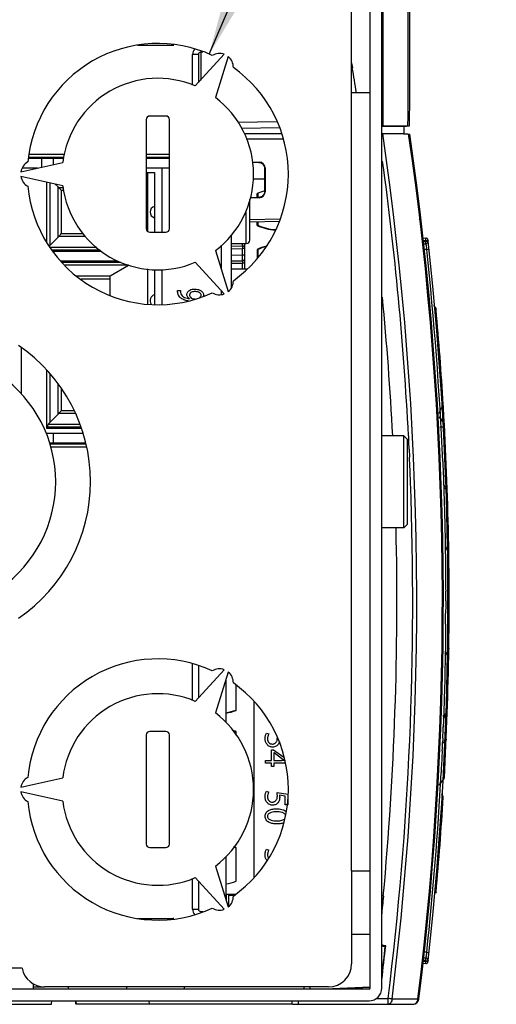
# Model space of a CAD drawing. Units: millimetres. Extents: x 0 to 841, y 0 to 594.
# Drawn here: x 353 to 374, y 245 to 287 of the extents above; entities that cross this region are included whole.
import ezdxf

# ---------------------------------------------------------------- set-up
doc = ezdxf.new("R2010")
doc.units = ezdxf.units.MM
doc.header["$LTSCALE"] = 46.255
doc.layers.get('0').update_dxf_attribs({"linetype": 'CONTINUOUS'})
doc.styles.get("Standard").update_dxf_attribs({"font": 'txt', "width": 0.8})
doc.dimstyles.new('DIMSTYLE_6', dxfattribs={"dimtxt": 3.5, "dimasz": 3.5, "dimexe": 1, "dimexo": 0, "dimtad": 1, "dimlfac": 2, "dimdsep": 46, "dimtxsty": 'STANDARD', "dimblk": '_FILLED', "dimblk1": '_FILLED', "dimblk2": '_FILLED', "dimcen": 0.09, "dimclrt": 5, "dimadec": 0, "dimazin": 0, "dimtp": 0.2, "dimtm": 0.2, "dimtfac": 1, "dimtofl": 0, "dimtmove": 0, "dimatfit": 2, "dimldrblk": '_FILLED', "dimfxl": 1, "dimtolj": 1, "dimarcsym": 0})

# ---------------------------------------------------------------- blocks, each defined once
blk = doc.blocks.new('_FILLED')
at = {"color": 0, "linetype": 'BYBLOCK'}
blk.add_solid([(0, 0), (-1, 0.143), (-1, -0.143)], dxfattribs=at)
blk = doc.blocks.new('*D17')
at = {"color": 2, "linetype": 'CONTINUOUS'}
for p, q in [((338.319, 286.258), (344.566, 301.703)), ((344.566, 301.703), (348.816, 301.703)), ((348.816, 301.703), (372.382, 301.703))]:
    blk.add_line(p, q, dxfattribs=at)
at = {"color": 2, "linetype": 'CONTINUOUS', "xscale": 3.5, "yscale": 3.5, "zscale": 3.5, "rotation": 247.9793763237}
blk.add_blockref('_FILLED', (338.319, 286.258), dxfattribs=at)
at = {"color": 5, "linetype": 'CONTINUOUS', "insert": (350.566, 306.078), "char_height": 3.5, "width": 21.46667, "attachment_point": 1, "line_spacing_factor": 0.9}
blk.add_mtext('3x\\Fgdt;{\\Fgdt;n}\\Ftxt;28.4', dxfattribs=at)
blk = doc.blocks.new('*D18')
at = {"color": 2, "linetype": 'CONTINUOUS'}
for p, q in [((361.372, 285.946), (365.499, 295.582)), ((365.499, 295.582), (369.749, 295.582)), ((369.749, 295.582), (393.316, 295.582))]:
    blk.add_line(p, q, dxfattribs=at)
at = {"color": 2, "linetype": 'CONTINUOUS', "xscale": 3.5, "yscale": 3.5, "zscale": 3.5, "rotation": 246.8119519376}
blk.add_blockref('_FILLED', (361.372, 285.946), dxfattribs=at)
at = {"color": 5, "linetype": 'CONTINUOUS', "insert": (371.499, 299.957), "char_height": 3.5, "width": 21.46667, "attachment_point": 1, "line_spacing_factor": 0.9}
blk.add_mtext('2x\\Fgdt;{\\Fgdt;n}\\Ftxt;22.5', dxfattribs=at)

msp = doc.modelspace()

# ---------------------------------------------------------------- linework, layer by layer
at = {"color": 7, "linetype": 'CONTINUOUS'}
for p, q in [((368.3068, 245.7257), (368.3068, 289.3257)), ((368.8068, 245.7257), (368.8068, 289.3257)), ((367.5068, 284.2757), (367.5068, 288.2757)), ((358.2829, 286.3257), (359.8068, 286.3257)), ((360.7711, 284.5717), (362.0197, 285.9343)), ((360.9068, 285.9274), (360.9068, 284.7198)), ((361.0973, 286.029), (361.0051, 286.0274)), ((362.1929, 285.8343), (361.6371, 284.0717)), ((367.5068, 285.5207), (367.5297, 285.4359)), ((367.5252, 285.4359), (367.5343, 285.3557)), ((367.5513, 285.3558), (367.5343, 285.3557)), ((368.3068, 284.2757), (367.5068, 284.2757)), ((359.5068, 283.2757), (358.8068, 283.2757)), ((358.6568, 283.1257), (358.6568, 278.4257)), ((359.6568, 278.4257), (359.6568, 283.1257)), ((369.7528, 282.8257), (368.8068, 282.8175)), ((369.7527, 282.8415), (368.8578, 282.8337)), ((369.9262, 282.843), (369.7527, 282.8415)), ((369.7528, 282.8257), (370.0042, 282.8508)), ((369.7528, 282.8257), (369.7528, 282.5257)), ((362.7706, 282.7542), (364.4035, 282.7828)), ((362.8701, 282.5257), (364.4789, 282.5257)), ((368.8068, 282.534), (369.7528, 282.5257)), ((368.845, 282.5186), (369.7526, 282.5101)), ((369.7526, 282.5101), (369.9262, 282.5084)), ((369.7528, 282.5257), (369.7863, 282.5257)), ((369.7528, 282.5257), (370.0065, 282.5004)), ((353.258, 280.8757), (355.0623, 281.2757)), ((355.1022, 281.4507), (353.5852, 281.4507)), ((354.1568, 281.075), (354.1568, 281.4507)), ((359.6568, 281.4507), (358.6568, 281.4507)), ((363.2404, 281.2932), (363.5243, 281.2932)), ((363.5078, 281.2766), (363.2439, 281.2766)), ((353.2693, 280.9105), (353.2693, 280.8757)), ((353.9797, 281.0357), (353.3103, 281.0357)), ((359.6568, 281.0357), (358.6568, 281.0357)), ((358.6568, 280.8482), (359.0193, 280.8482)), ((359.0193, 280.8482), (359.0193, 278.2757)), ((359.3443, 278.2757), (359.3443, 281.0357)), ((363.7578, 281.0268), (363.7578, 280.0247)), ((363.7743, 281.0432), (363.7743, 280.0082)), ((355.0623, 280.2757), (353.258, 280.6757)), ((353.2693, 280.6757), (353.2693, 280.641)), ((354.3693, 277.8681), (354.3693, 280.4293)), ((354.7399, 280.3472), (354.8604, 280.2267)), ((363.2601, 280.5757), (363.7578, 280.5757)), ((354.9943, 280.0691), (354.9943, 278.2173)), ((355.1097, 280.0682), (354.9943, 280.0682)), ((363.4297, 279.7748), (363.4297, 279.941)), ((363.4585, 279.9535), (363.4585, 279.7748)), ((363.1193, 277.9358), (363.1193, 279.6772)), ((363.5243, 279.7583), (363.1362, 279.7583)), ((363.1397, 279.7749), (363.5078, 279.7748)), ((364.3916, 278.7281), (363.1193, 278.7059)), ((363.4297, 278.5649), (363.4297, 278.7113)), ((363.4585, 278.7118), (363.4585, 278.5714)), ((370.4755, 278.9477), (370.4757, 278.9465)), ((354.9943, 278.2182), (355.9447, 278.2182)), ((358.8068, 278.2757), (359.5068, 278.2757)), ((354.5033, 277.7027), (354.8604, 278.0597)), ((361.8943, 276.664), (361.8943, 277.7184)), ((362.3193, 278.1419), (362.3193, 275.8663)), ((362.3193, 277.7857), (362.9693, 277.7857)), ((362.9068, 277.7695), (362.9068, 277.7857)), ((362.9068, 277.1447), (362.9068, 277.7541)), ((370.5822, 278.0257), (370.696, 278.0237)), ((370.61, 277.7757), (370.7011, 277.7773)), ((370.7936, 277.9348), (370.7988, 277.8883)), ((356.7339, 277.4382), (354.6456, 277.4382)), ((361.6371, 277.4797), (362.1929, 275.7171)), ((362.8086, 277.6694), (362.3193, 277.6609)), ((363.4297, 277.536), (363.4297, 277.1511)), ((363.4585, 277.5295), (363.4585, 277.1878)), ((354.9835, 277.0382), (357.4239, 277.0382)), ((362.0197, 275.6171), (360.7711, 276.9797)), ((362.3193, 277.036), (362.8086, 277.0446)), ((362.9068, 276.6757), (362.9068, 277.1294)), ((357.1014, 276.3922), (357.8943, 276.85)), ((359.0193, 276.6619), (359.0193, 275.1764)), ((359.3443, 275.1609), (359.3443, 276.6722)), ((362.9693, 276.6757), (362.3193, 276.6757)), ((357.0943, 276.2582), (355.8473, 276.2582)), ((357.0943, 276.3881), (357.1014, 276.3922)), ((357.0943, 276.3881), (357.0943, 275.5617)), ((360.0051, 275.7583), (360.1261, 275.7581)), ((361.8943, 275.5906), (361.8943, 275.7539)), ((353.2693, 273.2989), (353.2693, 271.3116)), ((354.3693, 269.8182), (354.3693, 272.312)), ((354.9943, 271.552), (354.9943, 270.5973)), ((354.9943, 270.5982), (355.5536, 270.5982)), ((354.8604, 270.4397), (354.5033, 270.0827)), ((355.8493, 269.8182), (354.3693, 269.8182)), ((354.4132, 269.8765), (354.4132, 269.8182)), ((354.352, 269.6157), (355.924, 269.6157)), ((369.7568, 269.5007), (368.8068, 269.5007)), ((369.9068, 269.3507), (369.7568, 269.5007)), ((369.7568, 265.5507), (369.7568, 269.5007)), ((369.9068, 265.7007), (369.9068, 269.3507)), ((354.4747, 269.2007), (356.0419, 269.2007)), ((369.7568, 265.5507), (368.8068, 265.5507)), ((369.9068, 265.7007), (369.7568, 265.5507)), ((360.9068, 259.5952), (360.9068, 258.2198)), ((360.7711, 258.0717), (362.0197, 259.4343)), ((362.1929, 259.3343), (361.6371, 257.5717)), ((362.0821, 258.983), (362.0821, 257.1587)), ((362.5318, 257.6802), (362.5318, 258.7594)), ((363.2968, 258.0691), (363.2968, 250.4824)), ((358.6568, 256.6257), (358.6568, 251.9257)), ((359.5068, 256.7757), (358.8068, 256.7757)), ((359.6568, 251.9257), (359.6568, 256.6257)), ((362.5318, 256.6097), (362.5318, 256.7707)), ((363.8384, 256.7007), (363.9375, 256.6681)), ((364.0589, 255.9796), (364.1432, 255.9796)), ((364.0589, 255.5316), (364.0589, 255.9796)), ((364.1432, 255.9796), (364.5829, 255.6716)), ((364.1624, 255.8476), (364.1595, 255.8476)), ((364.1595, 255.8476), (364.1595, 255.5316)), ((364.4895, 255.6117), (364.1624, 255.8476)), ((363.7955, 255.5316), (364.0589, 255.5316)), ((363.7955, 255.4084), (363.7955, 255.5316)), ((364.0589, 255.4084), (363.7955, 255.4084)), ((364.0589, 255.2734), (364.0589, 255.4084)), ((364.1595, 255.2734), (364.0589, 255.2734)), ((364.1595, 255.5316), (364.4806, 255.5316)), ((364.6601, 255.4084), (364.1595, 255.4084)), ((364.1595, 255.4084), (364.1595, 255.2734)), ((364.6252, 255.5275), (364.6315, 255.5271)), ((364.6315, 255.5271), (364.6315, 255.5316)), ((353.258, 254.3757), (355.0623, 254.7757)), ((355.0623, 253.7757), (353.258, 254.1757)), ((363.8384, 254.2007), (363.9375, 254.1681)), ((364.2956, 254.1443), (364.7573, 254.082)), ((364.6478, 253.9885), (364.4007, 254.0256)), ((364.6478, 253.6206), (364.6478, 253.9885)), ((364.7573, 254.082), (364.7573, 253.6206)), ((364.7573, 253.6206), (364.6478, 253.6206)), ((358.8068, 251.7757), (359.5068, 251.7757)), ((362.5318, 250.3247), (362.5318, 251.7707)), ((363.8384, 251.7007), (363.9375, 251.6681)), ((362.0821, 251.3927), (362.0821, 249.5685)), ((361.6371, 250.9797), (362.1929, 249.2171)), ((367.5068, 250.7757), (368.3068, 250.7757)), ((367.5068, 250.7757), (367.5068, 246.7757)), ((362.0197, 249.1171), (360.7711, 250.4797)), ((360.9068, 250.3316), (360.9068, 249.124)), ((362.484, 249.7507), (362.0821, 249.7507)), ((362.1114, 249.4756), (362.1114, 249.7507)), ((362.2068, 249.7507), (362.2068, 249.2327)), ((362.2068, 249.7257), (362.455, 249.7257)), ((368.8549, 249.5257), (368.8715, 249.6114)), ((368.8702, 249.6895), (368.8672, 249.6114)), ((368.8865, 249.6895), (368.8702, 249.6895)), ((368.8857, 249.6857), (368.8865, 249.6895)), ((361.0051, 249.024), (361.0973, 249.0224)), ((358.2829, 248.7257), (359.8068, 248.7257)), ((367.5068, 248.0458), (368.3068, 248.0528)), ((368.9311, 247.5257), (368.9546, 247.5257)), ((368.9726, 247.5419), (368.9491, 247.5419)), ((368.9546, 247.5257), (368.9726, 247.5419)), ((370.696, 246.7777), (370.5822, 246.7757)), ((370.61, 247.0257), (370.7011, 247.0241)), ((370.7988, 246.9131), (370.7936, 246.8666)), ((353.3068, 246.5757), (352.5568, 246.5757)), ((368.2568, 245.6757), (324.3068, 245.6757)), ((353.8068, 245.6757), (353.8068, 245.9042)), ((366.5068, 245.7757), (354.2866, 245.7757)), ((355.3068, 245.6757), (355.3068, 245.7757)), ((357.8068, 245.7757), (357.8068, 245.6757)), ((360.3068, 245.6757), (360.3068, 245.7757)), ((365.7068, 245.7757), (365.7068, 245.6757)), ((368.3053, 245.761), (366.352, 245.6757)), ((368.306, 245.7445), (366.7461, 245.6757)), ((324.3068, 245.1757), (368.2568, 245.1757)), ((354.5806, 245.0257), (354.5885, 245.1757)), ((355.6068, 245.1793), (355.6068, 245.0257)), ((355.6252, 245.1757), (355.633, 245.0257)), ((358.7907, 245.026), (358.7828, 245.1757)), ((364.9411, 245.0257), (364.9464, 245.1757)), ((365.2068, 245.1757), (365.2068, 245.0257)), ((370.36, 245.2542), (369.2475, 245.2542)), ((370.36, 245.2543), (370.4022, 245.2488)), ((287.4068, 245.0257), (354.5806, 245.0257)), ((364.9411, 245.0257), (355.633, 245.0257)), ((364.9568, 245.0257), (370.1536, 245.0257))]:
    msp.add_line(p, q, dxfattribs=at)
at = {"color": 9, "linetype": 'CONTINUOUS'}
for p, q in [((360.9068, 285.9274), (360.6568, 285.9274)), ((360.6568, 284.607), (360.6568, 285.9274)), ((361.0045, 286.0613), (361.0051, 286.0274)), ((361.0051, 286.0274), (361.0051, 284.8271)), ((367.5068, 250.7757), (367.5068, 284.2757)), ((364.294, 283.0308), (362.6086, 283.0014)), ((364.5523, 282.2757), (362.9791, 282.2757)), ((353.6212, 281.6388), (355.1452, 281.6388)), ((358.6568, 281.6388), (359.6568, 281.6388)), ((355.1108, 281.4884), (353.5924, 281.488)), ((354.6438, 281.4507), (354.6438, 281.1829)), ((359.6568, 281.4894), (358.6568, 281.4892)), ((363.5078, 281.2766), (363.5243, 281.2932)), ((358.7264, 278.3024), (358.7264, 280.8482)), ((363.7578, 281.0268), (363.7743, 281.0432)), ((354.5033, 280.3996), (354.5033, 277.7027)), ((354.8604, 278.0597), (354.8604, 280.2267)), ((354.8835, 280.2022), (355.0791, 280.2022)), ((363.7578, 280.0247), (363.7743, 280.0082)), ((363.5078, 279.7748), (363.5243, 279.7583)), ((362.9693, 277.7857), (362.9693, 279.1357)), ((364.4211, 278.8287), (363.1193, 278.8059)), ((356.0437, 278.0842), (354.8835, 278.0842)), ((362.8081, 277.7426), (362.8078, 277.7831)), ((362.8085, 277.6884), (362.8081, 277.7426)), ((370.5934, 277.9257), (370.696, 277.9239)), ((370.5989, 277.8757), (370.7011, 277.8775)), ((370.696, 277.9239), (370.7936, 277.9348)), ((370.7011, 277.8775), (370.696, 277.9239)), ((370.7011, 277.8775), (370.7988, 277.8883)), ((354.5247, 277.6264), (356.5231, 277.6264)), ((356.6686, 277.4965), (354.6082, 277.4965)), ((362.3193, 277.561), (362.8086, 277.5695)), ((362.3193, 277.286), (362.8086, 277.2945)), ((362.8086, 277.6694), (362.8085, 277.6884)), ((362.9068, 277.5695), (362.8086, 277.5695)), ((362.8086, 277.2945), (362.8086, 277.5695)), ((362.8086, 277.2945), (362.9068, 277.2945)), ((370.7396, 277.5275), (370.6374, 277.5258)), ((370.7396, 277.5275), (370.8373, 277.5381)), ((355.0391, 276.9799), (357.5651, 276.9799)), ((362.3193, 276.9364), (362.8086, 276.9449)), ((362.9068, 276.9449), (362.8086, 276.9449)), ((362.8086, 276.6757), (362.8086, 276.9449)), ((357.8944, 276.85), (355.163, 276.85)), ((358.7264, 275.1904), (358.7264, 276.695)), ((362.9693, 276.6701), (362.9693, 276.6757)), ((355.6592, 276.3922), (357.1014, 276.3922)), ((371.1333, 274.9325), (371.128, 274.9921)), ((354.5033, 272.1553), (354.5033, 270.0827)), ((354.8604, 270.4397), (354.8604, 271.7377)), ((371.4404, 270.8061), (371.4371, 270.8597)), ((355.6109, 270.4642), (354.8835, 270.4642)), ((371.48, 270.0583), (371.2763, 270.3218)), ((371.3595, 270.2149), (371.4721, 270.2766)), ((371.4855, 270.2773), (371.4721, 270.2766)), ((355.8278, 269.8765), (354.4132, 269.8765)), ((354.4395, 270.0064), (355.7799, 270.0064)), ((371.4884, 269.884), (371.3033, 269.884)), ((371.48, 270.0583), (371.48, 270.0587)), ((371.4824, 270.0099), (371.4851, 269.9514)), ((371.507, 269.885), (371.4884, 269.884)), ((354.6438, 269.6157), (354.6438, 269.2007)), ((369.9556, 269.51), (369.9625, 269.3743)), ((369.9625, 269.3743), (369.9635, 269.3537)), ((354.4857, 269.1632), (356.0486, 269.1628)), ((356.0755, 269.0126), (354.5301, 269.0126)), ((369.9844, 268.925), (370, 268.5845)), ((371.4293, 268.404), (371.4347, 268.2764)), ((371.4347, 268.2764), (371.4466, 267.9856)), ((371.4466, 267.9856), (371.4482, 267.9469)), ((371.4482, 267.9469), (371.4496, 267.9114)), ((371.4496, 267.9114), (371.4567, 267.7274)), ((371.4567, 267.7274), (371.4587, 267.6739)), ((371.4587, 267.6739), (371.4646, 267.5137)), ((371.4646, 267.5137), (371.4659, 267.478)), ((371.4659, 267.478), (371.4719, 267.3089)), ((371.4719, 267.3089), (371.4724, 267.297)), ((371.4724, 267.297), (371.4771, 267.1604)), ((371.4771, 267.1604), (371.4789, 267.107)), ((371.4775, 267.2777), (371.6076, 267.168)), ((371.5813, 267.2089), (371.6071, 267.1841)), ((371.6056, 267.2335), (371.6056, 267.2341)), ((371.6056, 267.2341), (371.6074, 267.1718)), ((371.6057, 267.2255), (371.6056, 267.2335)), ((371.6071, 267.1841), (371.6057, 267.2255)), ((371.6083, 267.144), (371.6076, 267.168)), ((371.6087, 267.1335), (371.6083, 267.144)), ((371.4789, 267.107), (371.4851, 266.9171)), ((371.4851, 266.9171), (371.4858, 266.8963)), ((371.4858, 266.8963), (371.4923, 266.6885)), ((371.4923, 266.6885), (371.4929, 266.6677)), ((371.4929, 266.6677), (371.4939, 266.6351)), ((371.4939, 266.6351), (371.5035, 266.3026)), ((371.5035, 266.3026), (371.5065, 266.1957)), ((371.5065, 266.1957), (371.5115, 266.0034)), ((371.5115, 266.0034), (371.5148, 265.8751)), ((371.5148, 265.8751), (371.5151, 265.8633)), ((371.5151, 265.8633), (371.5204, 265.6392)), ((371.5204, 265.6392), (371.5255, 265.4121)), ((371.5255, 265.4121), (371.5258, 265.3987)), ((371.5258, 265.3987), (371.5287, 265.2598)), ((371.5287, 265.2598), (371.5312, 265.1345)), ((371.5312, 265.1345), (371.5329, 265.0416)), ((371.5329, 265.0416), (371.5356, 264.8947)), ((371.5356, 264.8947), (371.5393, 264.676)), ((371.5393, 264.676), (371.5401, 264.6276)), ((371.5401, 264.6276), (371.5403, 264.6143)), ((371.5403, 264.6143), (371.5419, 264.5128)), ((371.5419, 264.5128), (371.5423, 264.4831)), ((371.5423, 264.4831), (371.544, 264.3673)), ((371.544, 264.3673), (371.5444, 264.3427)), ((371.5444, 264.3427), (371.5456, 264.2492)), ((371.5456, 264.2492), (371.5475, 264.1034)), ((371.6777, 264.4938), (371.6786, 264.4396)), ((371.5475, 264.1034), (371.548, 264.0543)), ((371.548, 264.0543), (371.5483, 264.032)), ((371.5483, 264.032), (371.5491, 263.9599)), ((371.5491, 263.9599), (371.5523, 263.6433)), ((371.5523, 263.6433), (371.5524, 263.6314)), ((371.5524, 263.6314), (371.555, 263.2932)), ((371.555, 263.2932), (371.555, 263.2814)), ((371.555, 263.2814), (371.5553, 263.2389)), ((371.5553, 263.2389), (371.5563, 263.0574)), ((371.5563, 263.0574), (371.5568, 262.9141)), ((371.5568, 262.9141), (371.5571, 262.8305)), ((371.5571, 262.8305), (371.5572, 262.8171)), ((371.5577, 262.2325), (371.5567, 261.8493)), ((371.5578, 262.4007), (371.5577, 262.2325)), ((371.5526, 261.1937), (371.5512, 261.04)), ((371.553, 261.2412), (371.5526, 261.1937)), ((371.5538, 261.3361), (371.553, 261.2412)), ((371.5542, 261.3984), (371.5538, 261.3361)), ((371.5494, 260.8665), (371.5457, 260.5587)), ((371.5512, 261.04), (371.5494, 260.8665)), ((371.5437, 260.4118), (371.5386, 260.0809)), ((371.5457, 260.5587), (371.5437, 260.4118)), ((371.6787, 260.369), (371.6777, 260.3076)), ((371.5382, 260.0563), (371.5339, 259.8108)), ((371.5386, 260.0809), (371.5382, 260.0563)), ((360.6568, 258.107), (360.6568, 259.6821)), ((371.5337, 259.799), (371.5262, 259.425)), ((371.5339, 259.8108), (371.5337, 259.799)), ((371.5246, 259.3478), (371.5173, 259.0302)), ((371.5253, 259.3796), (371.5246, 259.3478)), ((371.5256, 259.3953), (371.5253, 259.3796)), ((371.5259, 259.4072), (371.5256, 259.3953)), ((371.5262, 259.425), (371.5259, 259.4072)), ((371.5082, 258.671), (371.5052, 258.5603)), ((371.5085, 258.6829), (371.5082, 258.671)), ((371.5143, 258.9085), (371.5085, 258.6829)), ((371.5167, 259.0035), (371.5143, 258.9085)), ((371.5173, 259.0302), (371.5167, 259.0035)), ((371.4955, 258.2198), (371.4951, 258.2064)), ((371.4971, 258.2729), (371.4955, 258.2198)), ((371.4985, 258.3229), (371.4971, 258.2729)), ((371.5021, 258.4469), (371.4985, 258.3229)), ((371.5052, 258.5603), (371.5021, 258.4469)), ((371.4834, 257.8309), (371.4798, 257.7214)), ((371.4861, 257.9138), (371.4834, 257.8309)), ((371.4887, 257.9978), (371.4861, 257.9138)), ((371.4892, 258.012), (371.4887, 257.9978)), ((371.4951, 258.2064), (371.4892, 258.012)), ((371.4412, 257.4396), (371.6055, 257.5722)), ((371.4716, 257.4837), (371.466, 257.3264)), ((371.473, 257.5223), (371.4716, 257.4837)), ((371.4748, 257.5743), (371.473, 257.5223)), ((371.4755, 257.5965), (371.4748, 257.5743)), ((371.4765, 257.6238), (371.4755, 257.5965)), ((371.4773, 257.6474), (371.4765, 257.6238)), ((371.4777, 257.6611), (371.4773, 257.6474)), ((371.4784, 257.6813), (371.4777, 257.6611)), ((371.4792, 257.7036), (371.4784, 257.6813)), ((371.4798, 257.7214), (371.4792, 257.7036)), ((371.6029, 257.5111), (371.6054, 257.5692)), ((371.603, 257.5144), (371.6029, 257.5111)), ((371.6039, 257.5342), (371.603, 257.5144)), ((371.6055, 257.5722), (371.6039, 257.5342)), ((371.6055, 257.5722), (371.6066, 257.6074)), ((371.4551, 257.0325), (371.4526, 256.9672)), ((371.4597, 257.1542), (371.4551, 257.0325)), ((371.4622, 257.2225), (371.4597, 257.1542)), ((371.4628, 257.2388), (371.4622, 257.2225)), ((371.4641, 257.2726), (371.4628, 257.2388)), ((371.466, 257.3264), (371.4641, 257.2726)), ((371.57, 256.6555), (371.5033, 256.7242)), ((371.5637, 256.4883), (371.5661, 256.5531)), ((371.5661, 256.5531), (371.5683, 256.6145)), ((371.4334, 256.4924), (371.4281, 256.3678)), ((371.5601, 256.3934), (371.4374, 256.2653)), ((371.5601, 256.3934), (371.5637, 256.4883)), ((371.409, 255.9405), (371.3958, 255.6587)), ((371.3834, 255.4066), (371.3692, 255.1278)), ((371.3894, 255.5282), (371.3834, 255.4066)), ((371.3926, 255.5934), (371.3894, 255.5282)), ((371.3946, 255.635), (371.3926, 255.5934)), ((371.3958, 255.6587), (371.3946, 255.635)), ((371.3627, 255.0032), (371.3619, 254.9884)), ((371.3661, 255.0684), (371.3627, 255.0032)), ((371.3692, 255.1278), (371.3661, 255.0684)), ((371.4372, 253.9428), (371.4404, 253.9954)), ((360.6568, 249.124), (360.6568, 250.4445)), ((371.128, 249.8094), (371.1329, 249.8651)), ((360.6568, 249.124), (360.9068, 249.124)), ((361.0051, 249.024), (361.0045, 248.9905)), ((368.9491, 247.5419), (368.9311, 247.5257)), ((370.7396, 247.2748), (370.6374, 247.2748)), ((370.7396, 247.2739), (370.8373, 247.2633)), ((370.5934, 246.8759), (370.6942, 246.8777)), ((370.599, 246.9259), (370.6994, 246.9241)), ((370.6942, 246.8777), (370.6994, 246.9241)), ((370.6942, 246.8777), (370.7936, 246.8666)), ((370.696, 246.7777), (370.6942, 246.8777)), ((370.6994, 246.9241), (370.7011, 247.0241)), ((370.7988, 246.9131), (370.6994, 246.9241)), ((353.8068, 245.7757), (354.2866, 245.7757)), ((365.4568, 245.6757), (365.4568, 245.7757)), ((368.5702, 245.2757), (369.0763, 245.2757)), ((370.3591, 245.2451), (370.36, 245.2542))]:
    msp.add_line(p, q, dxfattribs=at)
at = {"color": 6, "linetype": 'CONTINUOUS'}
for p, q in [((371.0328, 275.1329), (371.128, 274.9921)), ((371.2601, 270.4619), (371.4404, 270.8061)), ((371.48, 270.0587), (371.4414, 270.1087)), ((371.5007, 270.0027), (371.5007, 270.0028)), ((371.6056, 267.2341), (371.4695, 267.4154)), ((371.6167, 267.2153), (371.6055, 267.2341)), ((371.6255, 267.1775), (371.6167, 267.2153)), ((371.5355, 264.7318), (371.6778, 264.4937)), ((371.6778, 260.3077), (371.5157, 260.0365)), ((371.4675, 257.3342), (371.6029, 257.5111)), ((371.575, 257.5402), (371.6054, 257.5692)), ((371.2753, 254.462), (371.4782, 254.725)), ((371.4404, 253.9954), (371.3922, 254.0874))]:
    msp.add_line(p, q, dxfattribs=at)
for points in [[(371.5006, 270.003), (371.491, 270.0408), (371.4799, 270.0587)], [(371.6029, 257.511), (371.6145, 257.5303), (371.6236, 257.5686)], [(371.4782, 254.725), (371.4897, 254.7433), (371.4997, 254.7818)]]:
    msp.add_lwpolyline(points, dxfattribs=at)
at = {"color": 9, "linetype": 'CONTINUOUS'}
for centre, radius, start, end in [((-479.9902, 286.2757), 849.9303, 359.7686408, 0.2359923), ((361.0068, 285.9274), 0.35, 135.5, 180), ((231.4582, 262.4007), 139.9561, 352.962864, 8.258841), ((231.425, 262.3945), 138.7131, 2.940394, 7.847917), ((329.675, 277.0615), 33.1344, 0.23766, 0.40302), ((231.5679, 262.418), 139.9895, 2.450739, 6.195849), ((230.6956, 262.4077), 140.995, 3.436683, 5.096381), ((231.4179, 262.3985), 140.2755, 3.219509, 3.436152), ((364.9677, 269.7432), 6.5262, 3.92944, 4.68759), ((398.7889, 271.2447), 27.3344, 182.71195, 182.85325), ((231.4629, 262.401), 140.2253, 1.975194, 3.059018), ((231.4777, 262.4002), 138.6603, 2.697094, 2.874431), ((231.4729, 262.4), 138.6651, 2.12066, 2.556263), ((231.4914, 262.4007), 138.6466, 352.904976, 2.120669), ((369.7636, 267.1102), 1.8448, 1.79649, 1.91416), ((371.5665, 267.1181), 0.0646, 45.42244, 50.54324), ((209.6227, 261.9404), 162.0692, 0.9083, 1.836182), ((231.2172, 262.4007), 140.4762, 359.17128, 0.831612), ((231.1809, 262.4007), 140.3769, 0, 0.169966), ((231.1829, 262.4007), 140.3749, 359.590907, 359.774945), ((214.3801, 262.7446), 157.3105, 358.128567, 359.106706), ((231.6507, 262.3937), 140.0369, 357.651566, 358.001878), ((231.2964, 262.3976), 140.2614, 357.587058, 357.781179), ((389.6516, 255.9377), 18.096, 177.72618, 177.85635), ((231.321, 262.3966), 140.2367, 357.361361, 357.536097), ((231.626, 262.3785), 139.9312, 353.80359, 356.972643), ((230.8168, 262.3849), 140.8735, 354.901267, 356.564381), ((361.0068, 249.124), 0.35, 180, 224.5), ((361.3177, 182.9622), 62.7947, 82.745205, 82.902658)]:
    msp.add_arc(centre, radius, start, end, dxfattribs=at)
at = {"color": 7, "linetype": 'CONTINUOUS'}
for centre, radius, start, end in [((-479.9889, 286.2757), 850, 359.7691372, 0.2359939), ((-480.2605, 286.2757), 849.1252, 359.7677449, 0.2058127), ((359.1568, 280.7757), 5.625, 65.3391, 174.6609), ((359.8068, 286.8257), 0.5, 270, 275.31215), ((361.0068, 285.9274), 0.1, 91, 180), ((361.8105, 285.3719), 0.6, 69.59407, 120.73221), ((361.8105, 285.3719), 0.6, 359.26779, 50.40593), ((359.1568, 280.7757), 5.625, 305.3391, 54.6609), ((231.4568, 262.4007), 138, 9.122018, 9.575142), ((367.2801, 285.2828), 0.2809, 15.07252, 16.12871), ((359.1568, 280.7757), 4.125, 66.96206, 173.03794), ((359.1568, 280.7757), 4.125, 306.96206, 53.03794), ((358.8068, 283.1257), 0.15, 90, 180), ((359.5068, 283.1257), 0.15, 0, 90), ((368.8636, 284.3119), 1.7933, 268.20306, 269.40531), ((231.4384, 262.4007), 138.8718, 352.907566, 8.329592), ((231.4568, 262.4007), 140, 352.96127, 8.25443), ((353.8496, 280.7757), 0.6, 119.26779, 170.40593), ((353.8496, 280.7757), 0.6, 189.59407, 240.73221), ((359.1568, 280.7757), 4.125, 186.96206, 293.03794), ((359.1568, 280.7757), 5.625, 185.3391, 294.6534), ((354.4452, 279.8112), 0.5874, 41.7313, 45.02247), ((364.4318, 277.6507), 2.5, 105.64248, 113.63289), ((359.0693, 279.1432), 0.25, 101.56097, 258.43952), ((364.4318, 280.8966), 2.5207, 247.28619, 265.29899), ((370.3267, 278.9288), 0.15, 306.99525, 6.78732), ((358.8068, 278.4257), 0.15, 180, 270), ((359.5068, 278.4257), 0.15, 270, 360), ((364.4318, 280.8966), 2.538, 246.74191, 265.13898), ((362.8068, 277.7694), 0.1, 271.00001, 0.00083), ((362.9693, 277.9357), 0.15, 270, 360), ((370.6942, 277.9237), 0.1, 6.36141, 89), ((370.6994, 277.8773), 0.1, 271, 6.3423), ((231.4568, 262.4007), 140.2, 353.657702, 6.342298), ((354.9208, 277.2851), 0.5904, 134.99467, 137.33107), ((364.4318, 275.2043), 2.538, 103.61057, 113.25809), ((364.4318, 275.2043), 2.5207, 104.06682, 112.71381), ((362.8068, 277.1446), 0.1, 270.99998, 359.99998), ((362.9693, 276.5257), 0.15, 87.87079, 90), ((361.8105, 276.1795), 0.6, 309.59407, 0.73221), ((361.8097, 276.1792), 0.6, 239.27443, 290.48025), ((359.0693, 275.3332), 0.25, 101.56097, 217.24636), ((360.9, 275.5595), 0.2329, 353.61145, 359.3677), ((231.4568, 262.4007), 138, 2.950182, 5.436927), ((349.1568, 267.5257), 7.1, 304.24156, 55.75844), ((349.1568, 267.5257), 5.6, 305.12252, 54.87748), ((354.4452, 270.8552), 0.5873, 314.97746, 318.26868), ((231.4568, 262.4007), 138, 354.714979, 1.308432), ((359.1568, 254.2757), 5.625, 65.3466, 174.6609), ((361.8097, 258.8722), 0.6, 69.51975, 120.72557), ((361.8105, 258.8719), 0.6, 359.26779, 50.40593), ((359.1568, 254.2757), 5.625, 305.3391, 54.6609), ((359.1568, 254.2757), 4.125, 66.96206, 173.03794), ((359.1568, 254.2757), 4.125, 306.96206, 53.03794), ((361.6818, 260.0716), 2.5207, 279.14406, 289.70686), ((361.6818, 260.0716), 2.538, 279.0811, 289.56706), ((358.8068, 256.6257), 0.15, 90, 180), ((359.5068, 256.6257), 0.15, 0, 90), ((361.6818, 254.3793), 2.538, 70.43294, 73.82575), ((361.6818, 254.3793), 2.5207, 70.29314, 73.3282), ((364.4805, 252.9684), 2.5632, 86.7646, 89.9982), ((365.9425, 258.022), 2.8144, 238.9172, 242.03043), ((366.2257, 258.5545), 3.4175, 242.0233, 242.19402), ((353.8496, 254.2757), 0.6, 119.26779, 170.40593), ((353.8496, 254.2757), 0.6, 189.59407, 240.73221), ((359.1568, 254.2757), 5.625, 185.3391, 294.6609), ((359.1568, 254.2757), 4.125, 186.96206, 293.03794), ((358.8068, 251.9257), 0.15, 180, 270), ((359.5068, 251.9257), 0.15, 270, 360), ((361.6818, 249.3793), 2.5207, 70.29314, 72.93075), ((361.6818, 249.3793), 2.538, 70.43294, 72.80051), ((361.6818, 252.6757), 2.5, 279.22796, 289.87687), ((361.8105, 249.6795), 0.6, 309.59407, 0.73221), ((231.4568, 262.4007), 138, 354.436888, 354.646684), ((361.0068, 249.124), 0.1, 180, 269), ((361.8105, 249.6795), 0.6, 239.26779, 290.40593), ((359.8068, 248.2257), 0.5, 84.68805, 90), ((231.4568, 262.4007), 138.3, 353.281299, 353.825549), ((366.5068, 246.7757), 1, 270, 360), ((370.6942, 246.8777), 0.1, 271, 353.63859), ((370.6994, 246.9241), 0.1, 353.6577, 89), ((354.2866, 246.7757), 1, 191.53696, 270), ((368.2568, 245.7257), 0.55, 270, 360), ((368.2568, 245.7257), 0.05, 270, 360), ((370.1536, 245.2757), 0.25, 270, 352.96127)]:
    msp.add_arc(centre, radius, start, end, dxfattribs=at)
at = {"color": 6, "linetype": 'CONTINUOUS'}
for centre, radius, start, end in [((231.4568, 262.4007), 140.25, 3.45732, 5.131541), ((231.4568, 262.4007), 140.25, 3.151549, 3.456607), ((371.3949, 270.1058), 0.1, 332.30822, 3.15155), ((231.4568, 262.4007), 140.25, 0.837451, 3.107189), ((231.4568, 262.4007), 140.25, 359.165282, 0.834718), ((231.4568, 262.4007), 140.25, 356.885958, 359.162477), ((231.4568, 262.4007), 140.25, 354.868459, 356.54268)]:
    msp.add_arc(centre, radius, start, end, dxfattribs=at)
at = {"color": 7, "linetype": 'CONTINUOUS'}
for centre, major_axis, ratio, start_param, end_param in [((231.3937, 262.4007), (138.0791, 0), 0.9999999, 6.4502065, 6.4521185), ((363.5243, 281.0431), (0.1768, 0.1768), 0.9996955, -0.7852459, 0.7852459), ((363.5243, 280.0083), (0.1768, -0.1768), 0.9996955, -0.7852459, 0.7852459), ((362.6216, 280.8966), (3.0221, 0), 0.8007313, -1.3001018, -1.2901727), ((353.9943, 278.3484), (1, 0), 0.5773503, -0.5235988, -0.4752174), ((362.6216, 275.2043), (3.0221, 0), 0.8007313, 1.2901727, 1.3001018), ((231.3937, 262.4007), (138.0791, 0), 0.9999999, 6.1849559, 6.1909972), ((231.3936, 262.4007), (138.3791, 0), 0.9999999, -0.1181969, -0.1075851)]:
    msp.add_ellipse(centre, major_axis=major_axis, ratio=ratio, start_param=start_param, end_param=end_param, dxfattribs=at)
for points in [[(368.8069, 282.8325), (368.8239, 282.8331), (368.8409, 282.8336), (368.8578, 282.8337)], [(360.0131, 275.6605), (360.0077, 275.6928), (360.0034, 275.7256), (360.0051, 275.7583)], [(360.1261, 275.7581), (360.1241, 275.7296), (360.1275, 275.7007), (360.1323, 275.6726)], [(360.6376, 275.4141), (360.6542, 275.4071), (360.6728, 275.405), (360.6909, 275.4049)], [(360.6909, 275.4049), (360.7163, 275.405), (360.7418, 275.4058), (360.7673, 275.4077)], [(364.3918, 256.3274), (364.3836, 256.2966), (364.3722, 256.2661), (364.3561, 256.2385)], [(364.306, 254.0093), (364.306, 254.0545), (364.303, 254.0998), (364.2956, 254.1443)], [(364.4007, 254.0256), (364.4044, 253.9996), (364.4066, 253.9733), (364.4066, 253.947)], [(368.9491, 247.5419), (368.8982, 247.5419), (368.8451, 247.559), (368.8037, 247.5886)], [(368.8047, 247.56), (368.8423, 247.5379), (368.8874, 247.5257), (368.9311, 247.5257)]]:
    msp.add_open_spline(points, degree=3, dxfattribs=at)
for points, knots in [([(363.509, 281.2764), (363.5726, 281.2764), (363.7049, 281.2227), (363.7578, 281.0903), (363.7578, 281.0268)], [0, 0, 0, 0, 0.4998888, 1, 1, 1, 1]), ([(354.8835, 280.2022), (354.8989, 280.185), (354.9261, 280.1543), (354.9575, 280.1183), (354.9763, 280.0954), (354.9859, 280.0835), (354.9914, 280.0753), (354.9943, 280.0708), (354.9943, 280.0691)], [0, 0, 0, 0, 0.3991387, 0.7089262, 0.8250951, 0.9130069, 0.9713904, 1, 1, 1, 1]), ([(363.7578, 280.0247), (363.7578, 279.9611), (363.7049, 279.8287), (363.5726, 279.775), (363.509, 279.775)], [0, 0, 0, 0, 0.5001112, 1, 1, 1, 1]), ([(354.8835, 278.0842), (354.8989, 278.1015), (354.9261, 278.1321), (354.9575, 278.1681), (354.9763, 278.191), (354.9859, 278.203), (354.9914, 278.2111), (354.9943, 278.2157), (354.9943, 278.2173)], [0, 0, 0, 0, 0.3991618, 0.7089344, 0.8250875, 0.9129975, 0.9713909, 1, 1, 1, 1]), ([(360.1599, 275.4329), (360.1422, 275.4469), (360.0988, 275.4839), (360.0536, 275.5447), (360.0249, 275.6085), (360.0151, 275.6429), (360.0131, 275.6605)], [0, 0, 0, 0, 0.2440891, 0.6167885, 0.8074221, 1, 1, 1, 1]), ([(360.1323, 275.6726), (360.1373, 275.6394), (360.1639, 275.5761), (360.2115, 275.5289), (360.2367, 275.5085)], [0, 0, 0, 0, 0.5076187, 1, 1, 1, 1]), ([(360.4102, 275.5943), (360.4095, 275.6334), (360.437, 275.7124), (360.5301, 275.7834), (360.6364, 275.8194), (360.7099, 275.8244), (360.7463, 275.8257)], [0, 0, 0, 0, 0.2610349, 0.5119761, 0.7568846, 1, 1, 1, 1]), ([(360.7547, 275.7196), (360.73, 275.7188), (360.6802, 275.7156), (360.6073, 275.6944), (360.5421, 275.649), (360.5224, 275.5955), (360.5228, 275.5689)], [0, 0, 0, 0, 0.2436374, 0.4886009, 0.7392221, 1, 1, 1, 1]), ([(360.7463, 275.8257), (360.7882, 275.8241), (360.8726, 275.8173), (360.9938, 275.7729), (361.0992, 275.6916), (361.1349, 275.6017), (361.1329, 275.5569)], [0, 0, 0, 0, 0.2431044, 0.4882846, 0.7394888, 1, 1, 1, 1]), ([(361.0204, 275.566), (361.0208, 275.5809), (361.0138, 275.6108), (360.9879, 275.6468), (360.9538, 275.673), (360.9042, 275.6984), (360.8368, 275.7153), (360.782, 275.7187), (360.7547, 275.7196)], [0, 0, 0, 0, 0.1328921, 0.2622374, 0.3882857, 0.5122491, 0.7566319, 1, 1, 1, 1]), ([(360.4911, 275.3104), (360.4619, 275.3143), (360.4037, 275.3244), (360.3182, 275.3494), (360.2359, 275.3838), (360.1826, 275.4131), (360.1599, 275.4329)], [0, 0, 0, 0, 0.2476933, 0.4964562, 0.7466977, 1, 1, 1, 1]), ([(360.2367, 275.5085), (360.2572, 275.4918), (360.3139, 275.4585), (360.4123, 275.4231), (360.4894, 275.4127), (360.5278, 275.4086)], [0, 0, 0, 0, 0.2537173, 0.6281544, 1, 1, 1, 1]), ([(360.5278, 275.4086), (360.5121, 275.4186), (360.4809, 275.4396), (360.4418, 275.482), (360.4157, 275.5349), (360.4102, 275.5745), (360.4102, 275.5943)], [0, 0, 0, 0, 0.2422754, 0.4889946, 0.7422407, 1, 1, 1, 1]), ([(360.5228, 275.5689), (360.5228, 275.5514), (360.529, 275.5162), (360.5638, 275.4567), (360.6078, 275.428), (360.6376, 275.4141)], [0, 0, 0, 0, 0.2597555, 0.5138233, 1, 1, 1, 1]), ([(360.9858, 275.4827), (360.9965, 275.4934), (361.0147, 275.5192), (361.0204, 275.5504), (361.0204, 275.566)], [0, 0, 0, 0, 0.4927338, 1, 1, 1, 1]), ([(354.9943, 270.5973), (354.9943, 270.5957), (354.9914, 270.5911), (354.9859, 270.583), (354.9763, 270.571), (354.9575, 270.5481), (354.9261, 270.5121), (354.8989, 270.4815), (354.8835, 270.4642)], [0, 0, 0, 0, 0.0286086, 0.086993, 0.1749045, 0.2910743, 0.6008616, 1, 1, 1, 1]), ([(354.4132, 269.8765), (354.4132, 269.9019), (354.4164, 269.9462), (354.4287, 269.9906), (354.4395, 270.0064)], [0, 0, 0, 0, 0.5703504, 1, 1, 1, 1]), ([(354.4395, 270.0064), (354.444, 270.013), (354.4634, 270.0399), (354.4855, 270.0649), (354.5033, 270.0827)], [0, 0, 0, 0, 0.2410606, 1, 1, 1, 1]), ([(363.7792, 256.4604), (363.7797, 256.4812), (363.7816, 256.5229), (363.7918, 256.5849), (363.8106, 256.6445), (363.8266, 256.6836), (363.8384, 256.7007)], [0, 0, 0, 0, 0.2501495, 0.500217, 0.7500887, 1, 1, 1, 1]), ([(363.9375, 256.6681), (363.9274, 256.6532), (363.9141, 256.6191), (363.8966, 256.568), (363.8868, 256.5145), (363.8849, 256.4784), (363.8843, 256.4604)], [0, 0, 0, 0, 0.2499726, 0.4997915, 0.749841, 1, 1, 1, 1]), ([(364.1077, 256.1013), (364.0851, 256.102), (364.0398, 256.1059), (363.9531, 256.1328), (363.878, 256.1889), (363.8262, 256.2634), (363.7981, 256.3257), (363.7832, 256.3924), (363.7801, 256.4377), (363.7792, 256.4604)], [0, 0, 0, 0, 0.1250979, 0.249995, 0.4987989, 0.6240552, 0.7494114, 0.8745439, 1, 1, 1, 1]), ([(363.8843, 256.4604), (363.8855, 256.4316), (363.8926, 256.3735), (363.9363, 256.2965), (364.0072, 256.2425), (364.0657, 256.2332), (364.0944, 256.2326)], [0, 0, 0, 0, 0.2507781, 0.5009713, 0.7504839, 1, 1, 1, 1]), ([(364.0944, 256.2326), (364.1108, 256.2331), (364.1436, 256.2359), (364.1907, 256.252), (364.2314, 256.2805), (364.2629, 256.319), (364.2844, 256.3637), (364.3025, 256.427), (364.3047, 256.4766), (364.306, 256.5093)], [0, 0, 0, 0, 0.1249492, 0.249705, 0.3746602, 0.4996062, 0.6248897, 0.7499709, 1, 1, 1, 1]), ([(364.3561, 256.2385), (364.3315, 256.1961), (364.2755, 256.141), (364.1821, 256.1065), (364.1324, 256.1023), (364.1077, 256.1013)], [0, 0, 0, 0, 0.497707, 0.7486127, 1, 1, 1, 1]), ([(363.7792, 253.9604), (363.7797, 253.9812), (363.7816, 254.0229), (363.7918, 254.0849), (363.8106, 254.1445), (363.8266, 254.1836), (363.8384, 254.2007)], [0, 0, 0, 0, 0.2501495, 0.500217, 0.7500887, 1, 1, 1, 1]), ([(363.9375, 254.1681), (363.9274, 254.1532), (363.9141, 254.1191), (363.8966, 254.068), (363.8868, 254.0145), (363.8849, 253.9784), (363.8843, 253.9604)], [0, 0, 0, 0, 0.2499726, 0.4997915, 0.749841, 1, 1, 1, 1]), ([(364.0944, 253.7326), (364.1108, 253.7331), (364.1436, 253.7359), (364.1907, 253.752), (364.2314, 253.7805), (364.2629, 253.819), (364.2844, 253.8637), (364.3025, 253.927), (364.3047, 253.9766), (364.306, 254.0093)], [0, 0, 0, 0, 0.1249492, 0.249705, 0.3746602, 0.4996062, 0.6248897, 0.7499709, 1, 1, 1, 1]), ([(364.1077, 253.6013), (364.0851, 253.602), (364.0398, 253.6059), (363.9531, 253.6328), (363.878, 253.6889), (363.8262, 253.7634), (363.7981, 253.8257), (363.7832, 253.8924), (363.7801, 253.9377), (363.7792, 253.9604)], [0, 0, 0, 0, 0.1250979, 0.249995, 0.4987989, 0.6240552, 0.7494114, 0.8745439, 1, 1, 1, 1]), ([(363.8843, 253.9604), (363.8855, 253.9316), (363.8926, 253.8735), (363.9363, 253.7965), (364.0072, 253.7425), (364.0657, 253.7332), (364.0944, 253.7326)], [0, 0, 0, 0, 0.2507781, 0.5009713, 0.7504839, 1, 1, 1, 1]), ([(364.3561, 253.7385), (364.3315, 253.6961), (364.2755, 253.641), (364.1821, 253.6065), (364.1324, 253.6023), (364.1077, 253.6013)], [0, 0, 0, 0, 0.497707, 0.7486127, 1, 1, 1, 1]), ([(364.4066, 253.947), (364.4064, 253.9199), (364.4027, 253.8656), (364.384, 253.7954), (364.3652, 253.7541), (364.3561, 253.7385)], [0, 0, 0, 0, 0.375068, 0.7500271, 1, 1, 1, 1]), ([(363.7791, 253.1273), (363.7795, 253.1547), (363.7865, 253.21), (363.8364, 253.3092), (363.928, 253.3776), (364.0299, 253.4159), (364.1366, 253.4415), (364.2189, 253.4451), (364.2734, 253.447)], [0, 0, 0, 0, 0.1254814, 0.2508279, 0.4994276, 0.6246266, 0.7498177, 1, 1, 1, 1]), ([(364.2867, 252.7927), (364.23, 252.7943), (364.1443, 252.7976), (364.0331, 252.8227), (363.953, 252.8531), (363.8798, 252.8984), (363.821, 252.9621), (363.7855, 253.0415), (363.7794, 253.0988), (363.7791, 253.1273)], [0, 0, 0, 0, 0.2496962, 0.3746324, 0.4996002, 0.624668, 0.7496455, 0.8747477, 1, 1, 1, 1]), ([(364.2808, 253.3179), (364.24, 253.3173), (364.1583, 253.3149), (364.0573, 253.2954), (363.9813, 253.2651), (363.9287, 253.2319), (363.8907, 253.1832), (363.8774, 253.1416), (363.8797, 253.1214)], [0, 0, 0, 0, 0.2500639, 0.4999881, 0.6250508, 0.7501682, 0.8749696, 1, 1, 1, 1]), ([(364.2734, 253.447), (364.3108, 253.446), (364.3858, 253.4435), (364.5323, 253.4184), (364.6389, 253.3673), (364.691, 253.3146)], [0, 0, 0, 0, 0.2511961, 0.5021491, 1, 1, 1, 1]), ([(364.6664, 253.162), (364.6604, 253.1793), (364.6412, 253.2117), (364.5986, 253.2473), (364.5498, 253.2729), (364.4807, 253.2971), (364.3904, 253.3142), (364.3173, 253.3169), (364.2808, 253.3179)], [0, 0, 0, 0, 0.1252693, 0.2502848, 0.3753602, 0.5003967, 0.7501347, 1, 1, 1, 1]), ([(363.8797, 253.1214), (363.8795, 253.1008), (363.8877, 253.0589), (363.9265, 253.0088), (363.979, 252.9752), (364.056, 252.9461), (364.1577, 252.9278), (364.2398, 252.9255), (364.2808, 252.9247)], [0, 0, 0, 0, 0.1250899, 0.2501458, 0.3751577, 0.5002839, 0.7500468, 1, 1, 1, 1]), ([(364.2808, 252.9247), (364.3402, 252.9255), (364.4299, 252.9295), (364.5452, 252.9591), (364.5991, 252.9873), (364.6214, 253.0069)], [0, 0, 0, 0, 0.5001081, 0.7502909, 1, 1, 1, 1]), ([(364.5722, 252.8392), (364.5272, 252.8212), (364.4321, 252.7976), (364.3352, 252.7941), (364.2867, 252.7927)], [0, 0, 0, 0, 0.4997227, 1, 1, 1, 1]), ([(363.7792, 251.4604), (363.7797, 251.4812), (363.7816, 251.5229), (363.7918, 251.5849), (363.8106, 251.6445), (363.8266, 251.6836), (363.8384, 251.7007)], [0, 0, 0, 0, 0.2501495, 0.500217, 0.7500887, 1, 1, 1, 1]), ([(363.8678, 251.2081), (363.838, 251.2422), (363.7913, 251.3235), (363.7811, 251.4151), (363.7792, 251.4604)], [0, 0, 0, 0, 0.4995071, 1, 1, 1, 1]), ([(363.9375, 251.6681), (363.9274, 251.6532), (363.9141, 251.6191), (363.8966, 251.568), (363.8868, 251.5145), (363.8849, 251.4784), (363.8843, 251.4604)], [0, 0, 0, 0, 0.2499726, 0.4997915, 0.749841, 1, 1, 1, 1]), ([(363.8843, 251.4604), (363.8853, 251.4346), (363.891, 251.3827), (363.9143, 251.3351), (363.9296, 251.3143)], [0, 0, 0, 0, 0.5005651, 1, 1, 1, 1]), ([(370.4017, 245.2452), (370.4026, 245.2415), (370.3776, 245.2466), (370.3696, 245.2443), (370.3591, 245.2451)], [0, 0, 0, 0, 0.2631951, 1, 1, 1, 1])]:
    msp.add_open_spline(points, degree=3, knots=knots, dxfattribs=at)
at = {"color": 9, "linetype": 'CONTINUOUS'}
for points, knots in [([(370.696, 277.9239), (370.6962, 277.9367), (370.6959, 277.9594), (370.6984, 277.9928), (370.6937, 278.0081), (370.6985, 278.0237), (370.696, 278.0237)], [0, 0, 0, 0, 0.3822128, 0.707088, 0.9234902, 1, 1, 1, 1]), ([(370.7011, 277.7773), (370.7037, 277.7773), (370.6989, 277.793), (370.7036, 277.8084), (370.701, 277.8419), (370.7014, 277.8647), (370.7011, 277.8775)], [0, 0, 0, 0, 0.0766841, 0.2939214, 0.6182013, 1, 1, 1, 1]), ([(370.7011, 277.7773), (370.7028, 277.7773), (370.7011, 277.7669), (370.7062, 277.7564), (370.7084, 277.7316), (370.7162, 277.6877), (370.7261, 277.6179), (370.735, 277.5593), (370.7396, 277.5275)], [0, 0, 0, 0, 0.0201517, 0.0780235, 0.170477, 0.2943538, 0.6186249, 1, 1, 1, 1]), ([(362.8086, 277.6695), (362.8112, 277.6696), (362.8064, 277.6537), (362.811, 277.6387), (362.8085, 277.6051), (362.8088, 277.5823), (362.8086, 277.5695)], [0, 0, 0, 0, 0.0770587, 0.2923329, 0.6169644, 1, 1, 1, 1]), ([(362.8086, 277.0449), (362.8112, 277.045), (362.8064, 277.0291), (362.811, 277.014), (362.8085, 276.9805), (362.8088, 276.9577), (362.8086, 276.9449)], [0, 0, 0, 0, 0.0770587, 0.2923329, 0.6169644, 1, 1, 1, 1]), ([(362.8086, 277.0446), (362.8102, 277.0446), (362.8069, 277.0549), (362.8091, 277.0588), (362.8091, 277.0636)], [0, 0, 0, 0, 0.2534697, 1, 1, 1, 1]), ([(362.8091, 277.0636), (362.8092, 277.0713), (362.8094, 277.1164), (362.8093, 277.1615), (362.8091, 277.1989)], [0, 0, 0, 0, 0.1708224, 1, 1, 1, 1]), ([(371.4786, 270.1905), (371.4798, 270.1733), (371.4814, 270.1427), (371.4843, 270.1025), (371.4835, 270.0766), (371.4852, 270.0627), (371.4834, 270.0593)], [0, 0, 0, 0, 0.3928942, 0.7037432, 0.9111904, 1, 1, 1, 1]), ([(371.48, 270.0587), (371.4784, 270.0547), (371.4833, 270.0377), (371.4818, 270.0219), (371.4824, 270.0099)], [0, 0, 0, 0, 0.2625719, 1, 1, 1, 1]), ([(371.4862, 254.8691), (371.4906, 254.9458), (371.4991, 255.1341), (371.5269, 255.642), (371.546, 256.0735), (371.5601, 256.3934)], [0, 0, 0, 0, 0.1508478, 0.3705431, 1, 1, 1, 1]), ([(370.7396, 247.2739), (370.735, 247.2421), (370.7261, 247.1835), (370.7162, 247.1137), (370.7084, 247.0698), (370.7062, 247.045), (370.7011, 247.0345), (370.7028, 247.0241), (370.7011, 247.0241)], [0, 0, 0, 0, 0.3813756, 0.7056462, 0.8295229, 0.9219764, 0.9798482, 1, 1, 1, 1]), ([(369.0697, 245.0257), (369.0714, 245.0257), (369.0704, 245.0357), (369.0732, 245.0464), (369.0733, 245.0711), (369.0752, 245.1151), (369.0759, 245.1851), (369.0763, 245.2438), (369.0763, 245.2757)], [0, 0, 0, 0, 0.0199125, 0.0769102, 0.1694102, 0.2936189, 0.6177356, 1, 1, 1, 1]), ([(369.2475, 245.2542), (369.244, 245.1968), (369.2159, 245.0908), (369.1155, 245.0257), (369.0697, 245.0257)], [0, 0, 0, 0, 0.5565984, 1, 1, 1, 1]), ([(370.1536, 245.0257), (370.2037, 245.0257), (370.3123, 245.0796), (370.3532, 245.1882), (370.3591, 245.2451)], [0, 0, 0, 0, 0.4668285, 1, 1, 1, 1])]:
    msp.add_open_spline(points, degree=3, knots=knots, dxfattribs=at)
at = {"color": 6, "linetype": 'CONTINUOUS'}
for points in [[(371.128, 274.9921), (371.1373, 274.9783), (371.1432, 274.9616), (371.1447, 274.945)], [(371.4404, 270.8061), (371.4486, 270.8219), (371.4527, 270.8407), (371.4516, 270.8585)], [(371.692, 264.4439), (371.6917, 264.4612), (371.6867, 264.4789), (371.6778, 264.4937)], [(371.692, 260.3575), (371.6917, 260.3403), (371.6867, 260.3225), (371.6778, 260.3077)], [(371.4516, 253.9429), (371.4527, 253.9608), (371.4486, 253.9795), (371.4404, 253.9954)], [(371.1447, 249.8564), (371.1432, 249.8398), (371.1373, 249.8231), (371.128, 249.8094)]]:
    msp.add_open_spline(points, degree=3, dxfattribs=at)
at = {"color": 9, "linetype": 'CONTINUOUS'}
for points in [[(371.48, 270.0583), (371.4846, 270.0523), (371.4885, 270.0458), (371.4916, 270.039)], [(371.4916, 270.039), (371.4968, 270.0276), (371.5, 270.0152), (371.5007, 270.0027)], [(371.5806, 268.339), (371.5784, 268.3527), (371.5711, 268.3659), (371.5615, 268.3758)], [(371.6174, 267.1717), (371.6144, 267.1762), (371.6109, 267.1805), (371.6069, 267.1842)], [(371.6178, 267.1573), (371.616, 267.1597), (371.614, 267.162), (371.6118, 267.1641)], [(371.6266, 267.1437), (371.6263, 267.1535), (371.6227, 267.1634), (371.6174, 267.1717)], [(371.627, 267.1329), (371.6267, 267.1416), (371.623, 267.1503), (371.6178, 267.1573)], [(371.6055, 257.5722), (371.6127, 257.5782), (371.619, 257.5862), (371.6223, 257.595)], [(371.6223, 257.595), (371.6238, 257.5991), (371.6248, 257.6034), (371.6249, 257.6077)], [(371.5874, 256.6133), (371.588, 256.6285), (371.5805, 256.6445), (371.57, 256.6555)], [(371.58, 256.4374), (371.5793, 256.4213), (371.5713, 256.4049), (371.5601, 256.3934)], [(371.4782, 254.725), (371.4846, 254.7727), (371.4786, 254.8216), (371.4862, 254.8691)]]:
    msp.add_open_spline(points, degree=3, dxfattribs=at)

# ---------------------------------------------------------------- dimensions: what is measured, and where the dimension line sits
at = {"color": 2, "linetype": 'CONTINUOUS'}
for p1, p2, text, picture, middle in [((338.3189, 286.2578), (332.9948, 273.0937), '3x%%c<>', '*D17', (361.2989, 304.3277)), ((361.3717, 285.9463), (356.942, 275.6051), '2x%%c<>', '*D18', (382.2325, 298.2069))]:
    dim = msp.add_diameter_dim_2p(p1=p1, p2=p2, text=text, dimstyle='DIMSTYLE_6', override={"dimtih": 1, "dimtoh": 1, "dimpost": '<>'}, dxfattribs=at)
    dim.commit()
    dim.dimension.update_dxf_attribs({"geometry": picture, "text_midpoint": middle, "dimtype": 163})

doc.saveas('drawing.dxf')
